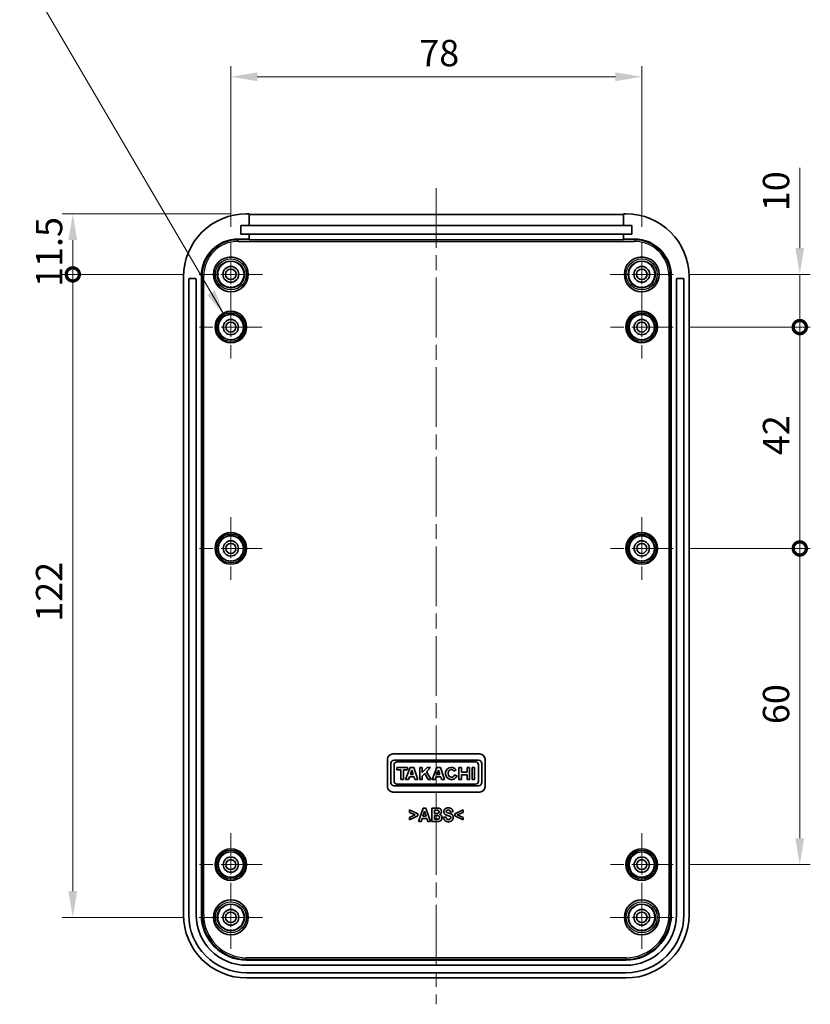
# Model space of a CAD drawing. Units: millimetres. Extents: x 0 to 3404, y 0 to 562.
# Drawn here: x 2015 to 2165, y 266 to 453 of the extents above; entities that cross this region are included whole.
import ezdxf

# ---------------------------------------------------------------- set-up
doc = ezdxf.new("R2010")
doc.units = ezdxf.units.MM
doc.header["$LTSCALE"] = 2
doc.linetypes.add('CHAIN', pattern=[0.3543, 0.2362, -0.0295, 0.0591, -0.0295])
doc.layers.get('Defpoints').update_dxf_attribs({"lineweight": 25})
for name, color, linetype, lineweight in [('Center Mark (ISO)', 131, 'Continuous', 18), ('Centerline (ISO)', 131, 'Continuous', 18), ('Dimension (ISO)', 7, 'Continuous', 18), ('Symbol (ISO)', 7, 'Continuous', 18), ('Visible (ISO)', 7, 'Continuous', 35), ('Visible Narrow (ISO)', 7, 'Continuous', 25)]:
    doc.layers.add(name, color=color, linetype=linetype, lineweight=lineweight)
doc.styles.add('Note Text (TK)', font='txt')
doc.dimstyles.new('Default - Method 1b (TK)', dxfattribs={"dimscale": 2, "dimtxt": 2.5, "dimasz": 2.5, "dimexe": 1, "dimexo": 1.5, "dimgap": 1, "dimtad": 1, "dimtoh": 1, "dimrnd": 1e-08, "dimdsep": 46, "dimtxsty": 'Note Text (TK)', "dimcen": 0.09, "dimdle": 5, "dimclrd": 100, "dimclre": 100, "dimclrt": 7, "dimadec": 1, "dimazin": 1, "dimtfac": 1, "dimtmove": 0, "dimatfit": 3, "dimfxl": 1, "dimtolj": 1, "dimlwd": -1, "dimlwe": -1, "dimarcsym": 0})
doc.dimstyles.new('Default - Method 1b (TK)$7', dxfattribs={"dimscale": 2, "dimtxt": 2.5, "dimasz": 2.5, "dimexe": 1, "dimexo": 1.5, "dimgap": 1, "dimtad": 1, "dimtoh": 1, "dimrnd": 1e-08, "dimdsep": 46, "dimtxsty": 'Note Text (TK)', "dimcen": 0.09, "dimdle": 5, "dimclrd": 100, "dimclre": 100, "dimclrt": 7, "dimadec": 1, "dimazin": 1, "dimtfac": 1, "dimtmove": 0, "dimatfit": 3, "dimfxl": 1, "dimtolj": 1, "dimlwd": -1, "dimlwe": -1, "dimarcsym": 0})

# ---------------------------------------------------------------- blocks, each defined once
blk = doc.blocks.new('*D54')
at = {"layer": 'Defpoints', "color": 0}
for p in [(2133.23, 441.94), (2055.23, 410.44), (2133.23, 410.44)]:
    blk.add_point(p, dxfattribs=at)
at = {"layer": 'Dimension (ISO)', "color": 100}
for p, q in [((2055.23, 413.44), (2055.23, 443.94)), ((2133.23, 413.44), (2133.23, 443.94)), ((2060.23, 441.94), (2128.23, 441.94))]:
    blk.add_line(p, q, dxfattribs=at)
for points in [[(2060.23, 442.78), (2060.23, 441.11), (2055.23, 441.94)], [(2128.23, 442.78), (2128.23, 441.11), (2133.23, 441.94)]]:
    blk.add_solid(points, dxfattribs=at)
at = {"layer": 'Dimension (ISO)', "color": 7, "insert": (2091.01, 446.44), "char_height": 5, "attachment_point": 4, "style": 'Note Text (TK)'}
blk.add_mtext('\\A1;78', dxfattribs=at)
blk = doc.blocks.new('_DotSmall')
at = {"color": 0, "linetype": 'ByBlock', "const_width": 0.5}
blk.add_lwpolyline([(-0.0625, 0, 1), (0.0625, 0, 1)], format="xyb", close=True, dxfattribs=at)
blk = doc.blocks.new('*D55')
at = {"layer": 'Defpoints', "color": 0}
for p in [(2025.23, 415.94), (2058.23, 415.94), (2049.23, 404.44)]:
    blk.add_point(p, dxfattribs=at)
at = {"layer": 'Dimension (ISO)', "color": 100}
for p, q in [((2055.23, 415.94), (2023.23, 415.94)), ((2025.23, 404.44), (2025.23, 410.94)), ((2046.23, 404.44), (2023.23, 404.44))]:
    blk.add_line(p, q, dxfattribs=at)
blk.add_solid([(2024.4, 410.94), (2026.07, 410.94), (2025.23, 415.94)], dxfattribs=at)
at = {"layer": 'Dimension (ISO)', "color": 100, "xscale": 5, "yscale": 5, "zscale": 5, "rotation": 270}
blk.add_blockref('_DotSmall', (2025.23, 404.44), dxfattribs=at)
at = {"layer": 'Dimension (ISO)', "color": 7, "insert": (2020.73, 402.07), "char_height": 5, "attachment_point": 4, "rotation": 90, "style": 'Note Text (TK)'}
blk.add_mtext('\\A1;11.5', dxfattribs=at)
blk = doc.blocks.new('*D56')
at = {"layer": 'Defpoints', "color": 0}
for p in [(2025.23, 404.44), (2049.23, 404.44), (2049.23, 282.44)]:
    blk.add_point(p, dxfattribs=at)
at = {"layer": 'Dimension (ISO)', "color": 100}
for p, q in [((2046.23, 404.44), (2023.23, 404.44)), ((2025.23, 287.44), (2025.23, 404.44)), ((2046.23, 282.44), (2023.23, 282.44))]:
    blk.add_line(p, q, dxfattribs=at)
blk.add_solid([(2024.4, 287.44), (2026.07, 287.44), (2025.23, 282.44)], dxfattribs=at)
at = {"layer": 'Dimension (ISO)', "color": 100, "xscale": 5, "yscale": 5, "zscale": 5, "rotation": 90}
blk.add_blockref('_DotSmall', (2025.23, 404.44), dxfattribs=at)
at = {"layer": 'Dimension (ISO)', "color": 7, "insert": (2020.73, 338.54), "char_height": 5, "attachment_point": 4, "rotation": 90, "style": 'Note Text (TK)'}
blk.add_mtext('\\A1;122', dxfattribs=at)
blk = doc.blocks.new('*D57')
at = {"layer": 'Defpoints', "color": 0}
for p in [(2139.23, 404.44), (2163.23, 404.44), (2139.18, 394.44)]:
    blk.add_point(p, dxfattribs=at)
at = {"layer": 'Dimension (ISO)', "color": 100}
for p, q in [((2163.23, 409.44), (2163.23, 424.69)), ((2142.23, 404.44), (2165.23, 404.44)), ((2163.23, 394.44), (2163.23, 404.44)), ((2142.18, 394.44), (2165.23, 394.44)), ((2163.23, 394.44), (2163.23, 389.44))]:
    blk.add_line(p, q, dxfattribs=at)
blk.add_solid([(2162.4, 409.44), (2164.07, 409.44), (2163.23, 404.44)], dxfattribs=at)
at = {"layer": 'Dimension (ISO)', "color": 100, "xscale": 5, "yscale": 5, "zscale": 5, "rotation": 90}
blk.add_blockref('_DotSmall', (2163.23, 394.44), dxfattribs=at)
at = {"layer": 'Dimension (ISO)', "color": 7, "insert": (2158.73, 416.44), "char_height": 5, "attachment_point": 4, "rotation": 90, "style": 'Note Text (TK)'}
blk.add_mtext('\\A1;10', dxfattribs=at)
blk = doc.blocks.new('*D58')
at = {"layer": 'Defpoints', "color": 0}
for p in [(2139.18, 394.44), (2163.23, 394.44), (2139.18, 352.44)]:
    blk.add_point(p, dxfattribs=at)
at = {"layer": 'Dimension (ISO)', "color": 100}
for p, q in [((2142.18, 394.44), (2165.23, 394.44)), ((2163.23, 352.44), (2163.23, 394.44)), ((2142.18, 352.44), (2165.23, 352.44))]:
    blk.add_line(p, q, dxfattribs=at)
at = {"layer": 'Dimension (ISO)', "color": 100, "xscale": 5, "yscale": 5, "zscale": 5}
for p, rotation in [((2163.23, 394.44), 90), ((2163.23, 352.44), 270)]:
    blk.add_blockref('_DotSmall', p, dxfattribs=dict(at, rotation=rotation))
at = {"layer": 'Dimension (ISO)', "color": 7, "insert": (2158.73, 370.14), "char_height": 5, "attachment_point": 4, "rotation": 90, "style": 'Note Text (TK)'}
blk.add_mtext('\\A1;42', dxfattribs=at)
blk = doc.blocks.new('*D59')
at = {"layer": 'Defpoints', "color": 0}
for p in [(2139.18, 352.44), (2163.23, 352.44), (2139.18, 292.44)]:
    blk.add_point(p, dxfattribs=at)
at = {"layer": 'Dimension (ISO)', "color": 100}
for p, q in [((2142.18, 352.44), (2165.23, 352.44)), ((2163.23, 297.44), (2163.23, 352.44)), ((2142.18, 292.44), (2165.23, 292.44))]:
    blk.add_line(p, q, dxfattribs=at)
blk.add_solid([(2162.4, 297.44), (2164.07, 297.44), (2163.23, 292.44)], dxfattribs=at)
at = {"layer": 'Dimension (ISO)', "color": 100, "xscale": 5, "yscale": 5, "zscale": 5, "rotation": 90}
blk.add_blockref('_DotSmall', (2163.23, 352.44), dxfattribs=at)
at = {"layer": 'Dimension (ISO)', "color": 7, "insert": (2158.73, 319.11), "char_height": 5, "attachment_point": 4, "rotation": 90, "style": 'Note Text (TK)'}
blk.add_mtext('\\A1;60', dxfattribs=at)

msp = doc.modelspace()

# ---------------------------------------------------------------- linework, layer by layer
at = {"layer": 'Center Mark (ISO)', "linetype": 'CHAIN', "ltscale": 6.667144}
for p, q in [((2055.2336, 410.4423), (2055.2336, 398.4423)), ((2133.2336, 410.4423), (2133.2336, 398.4423)), ((2061.2336, 404.4423), (2049.2336, 404.4423)), ((2139.2336, 404.4423), (2127.2336, 404.4423)), ((2055.2336, 288.4423), (2055.2336, 276.4423)), ((2133.2336, 288.4423), (2133.2336, 276.4423)), ((2061.2336, 282.4423), (2049.2336, 282.4423)), ((2139.2336, 282.4423), (2127.2336, 282.4423))]:
    msp.add_line(p, q, dxfattribs=at)
at = {"layer": 'Center Mark (ISO)', "linetype": 'CHAIN', "ltscale": 6.611584}
for p, q in [((2055.2336, 400.3923), (2055.2336, 388.4923)), ((2133.2336, 400.3923), (2133.2336, 388.4923)), ((2061.1836, 394.4423), (2049.2836, 394.4423)), ((2139.1836, 394.4423), (2127.2836, 394.4423)), ((2055.2336, 358.3923), (2055.2336, 346.4923)), ((2133.2336, 358.3923), (2133.2336, 346.4923)), ((2061.1836, 352.4423), (2049.2836, 352.4423)), ((2139.1836, 352.4423), (2127.2836, 352.4423)), ((2055.2336, 298.3923), (2055.2336, 286.4923)), ((2133.2336, 298.3923), (2133.2336, 286.4923)), ((2061.1836, 292.4423), (2049.2836, 292.4423)), ((2139.1836, 292.4423), (2127.2836, 292.4423))]:
    msp.add_line(p, q, dxfattribs=at)
at = {"layer": 'Centerline (ISO)', "linetype": 'CHAIN', "ltscale": 23.990969}
msp.add_line((2094.2336, 420.8201), (2094.2336, 265.9423), dxfattribs=at)
at = {"layer": 'Visible (ISO)'}
for p, q in [((2058.6836, 415.9423), (2058.2336, 415.9423)), ((2058.6836, 413.7423), (2058.6836, 415.9423)), ((2058.6836, 415.8201), (2129.7836, 415.8201)), ((2130.2336, 415.9423), (2129.7836, 415.9423)), ((2129.7836, 415.9423), (2129.7836, 413.7423)), ((2057.1086, 412.0923), (2057.1086, 413.7423)), ((2057.1086, 413.7423), (2058.6836, 413.7423)), ((2058.6836, 413.7423), (2129.7836, 413.7423)), ((2129.7836, 413.7423), (2131.3586, 413.7423)), ((2131.3586, 413.7423), (2131.3586, 412.0923)), ((2056.6336, 411.1423), (2058.6836, 411.1423)), ((2058.6836, 412.0923), (2057.1086, 412.0923)), ((2129.7836, 412.0923), (2058.6836, 412.0923)), ((2058.6836, 411.1423), (2058.6836, 412.0923)), ((2058.6836, 411.0201), (2058.6836, 411.1423)), ((2129.7836, 411.0201), (2058.6836, 411.0201)), ((2131.3586, 412.0923), (2129.7836, 412.0923)), ((2129.7836, 412.0923), (2129.7836, 411.1423)), ((2129.7836, 411.1423), (2131.8336, 411.1423)), ((2129.7836, 411.1423), (2129.7836, 411.0201)), ((2046.2336, 403.9423), (2046.2336, 282.9423)), ((2047.3336, 403.6423), (2048.5336, 403.6423)), ((2049.6336, 282.9423), (2049.6336, 404.1423)), ((2138.8336, 404.1423), (2138.8336, 282.9423)), ((2139.9336, 403.6423), (2141.1336, 403.6423)), ((2142.2336, 282.9423), (2142.2336, 403.9423)), ((2047.2336, 282.9423), (2047.2336, 403.5423)), ((2048.6336, 403.5423), (2048.6336, 282.9423)), ((2139.8336, 282.9423), (2139.8336, 403.5423)), ((2141.2336, 403.5423), (2141.2336, 282.9423)), ((2084.9836, 307.2193), (2084.9836, 312.4423)), ((2085.9836, 313.4423), (2102.4836, 313.4423)), ((2102.2472, 312.2423), (2086.22, 312.2423)), ((2103.4836, 312.4423), (2103.4836, 307.2193)), ((2085.5819, 311.6042), (2085.5819, 308.0575)), ((2086.22, 308.2801), (2086.22, 311.3816)), ((2088.7806, 310.8697), (2086.7139, 310.8697)), ((2086.7139, 310.8697), (2086.7139, 310.4245)), ((2086.7139, 310.4245), (2087.4747, 310.4245)), ((2086.7617, 311.9233), (2101.7056, 311.9233)), ((2087.4747, 310.4245), (2087.4747, 308.6065)), ((2088.009, 308.6065), (2088.009, 310.4245)), ((2088.009, 310.4245), (2088.7806, 310.4245)), ((2089.2515, 310.8697), (2088.4096, 308.6065)), ((2088.7806, 310.4245), (2088.7806, 310.8697)), ((2089.9753, 310.8697), (2089.2515, 310.8697)), ((2089.312, 309.5636), (2089.6054, 310.3524)), ((2089.6054, 310.3524), (2089.8628, 309.5636)), ((2090.7136, 308.6065), (2089.9753, 310.8697)), ((2091.5663, 310.8697), (2091.0883, 310.8697)), ((2091.0883, 310.8697), (2091.0883, 308.6065)), ((2092.4743, 310.8697), (2091.5663, 309.9088)), ((2091.5663, 309.9088), (2091.5663, 310.8697)), ((2092.3975, 310.0841), (2093.1398, 310.8697)), ((2093.1398, 310.8697), (2092.4743, 310.8697)), ((2094.3194, 310.8697), (2093.4775, 308.6065)), ((2095.0432, 310.8697), (2094.3194, 310.8697)), ((2094.3798, 309.5636), (2094.6733, 310.3524)), ((2094.6733, 310.3524), (2094.9306, 309.5636)), ((2095.7814, 308.6065), (2095.0432, 310.8697)), ((2097.6314, 310.1515), (2098.0179, 310.4595)), ((2099.0102, 310.8697), (2098.539, 310.8697)), ((2098.539, 310.8697), (2098.539, 308.6065)), ((2099.0102, 309.9607), (2099.0102, 310.8697)), ((2100.535, 310.8697), (2100.0639, 310.8697)), ((2100.0639, 310.8697), (2100.0639, 309.9607)), ((2100.535, 308.6065), (2100.535, 310.8697)), ((2101.5145, 310.8697), (2101.0396, 310.8697)), ((2101.0396, 310.8697), (2101.0396, 308.6065)), ((2101.5145, 308.6065), (2101.5145, 310.8697)), ((2102.2472, 311.3816), (2102.2472, 308.2801)), ((2102.8854, 308.0575), (2102.8854, 311.6042)), ((2087.4747, 308.6065), (2088.009, 308.6065)), ((2088.4096, 308.6065), (2088.956, 308.6065)), ((2088.956, 308.6065), (2089.1382, 309.0965)), ((2089.1382, 309.0965), (2090.0151, 309.0965)), ((2089.8628, 309.5636), (2089.312, 309.5636)), ((2090.0151, 309.0965), (2090.175, 308.6065)), ((2090.175, 308.6065), (2090.7136, 308.6065)), ((2091.0883, 308.6065), (2091.5663, 308.6065)), ((2091.5663, 309.2045), (2092.0521, 309.7186)), ((2091.5663, 308.6065), (2091.5663, 309.2045)), ((2092.0521, 309.7186), (2092.7142, 308.6065)), ((2093.2772, 308.6065), (2092.3975, 310.0841)), ((2092.7142, 308.6065), (2093.2772, 308.6065)), ((2093.4775, 308.6065), (2094.0238, 308.6065)), ((2094.0238, 308.6065), (2094.2061, 309.0965)), ((2094.2061, 309.0965), (2095.083, 309.0965)), ((2094.9306, 309.5636), (2094.3798, 309.5636)), ((2095.083, 309.0965), (2095.2428, 308.6065)), ((2095.2428, 308.6065), (2095.7814, 308.6065)), ((2098.1748, 309.2781), (2097.703, 309.4824)), ((2098.539, 308.6065), (2099.0102, 308.6065)), ((2100.0639, 309.9607), (2099.0102, 309.9607)), ((2099.0102, 308.6065), (2099.0102, 309.5155)), ((2099.0102, 309.5155), (2100.0639, 309.5155)), ((2100.0639, 309.5155), (2100.0639, 308.6065)), ((2100.0639, 308.6065), (2100.535, 308.6065)), ((2101.0396, 308.6065), (2101.5145, 308.6065)), ((2086.22, 307.4193), (2102.2472, 307.4193)), ((2101.7056, 307.7384), (2086.7617, 307.7384)), ((2102.4836, 306.2193), (2085.9836, 306.2193)), ((2089.1459, 302.8554), (2089.1459, 302.3675)), ((2090.714, 302.1003), (2089.1459, 302.8554)), ((2091.7537, 303.1768), (2090.8631, 300.6368)), ((2092.2435, 303.1768), (2091.7537, 303.1768)), ((2093.1572, 300.6368), (2092.2435, 303.1768)), ((2093.4031, 303.1768), (2093.4031, 300.6368)), ((2094.3169, 303.1768), (2093.4031, 303.1768)), ((2093.8639, 302.7547), (2094.1291, 302.7547)), ((2093.8639, 302.1681), (2093.8639, 302.7547)), ((2099.3175, 302.8554), (2097.7513, 302.1023)), ((2099.3175, 302.3617), (2099.3175, 302.8554)), ((2089.1459, 302.3675), (2090.2417, 301.8932)), ((2090.2417, 301.8932), (2089.1459, 301.415)), ((2089.1459, 300.9252), (2090.714, 301.6841)), ((2089.1459, 301.415), (2089.1459, 300.9252)), ((2090.714, 301.6841), (2090.714, 302.1003)), ((2091.3529, 300.6368), (2091.5426, 301.2137)), ((2091.5426, 301.2137), (2092.4564, 301.2137)), ((2091.684, 301.6435), (2091.9937, 302.5843)), ((2092.3093, 301.6435), (2091.684, 301.6435)), ((2091.9937, 302.5843), (2092.3093, 301.6435)), ((2092.4564, 301.2137), (2092.6558, 300.6368)), ((2094.1659, 302.1681), (2093.8639, 302.1681)), ((2093.8639, 301.7461), (2094.2375, 301.7461)), ((2093.8639, 301.0665), (2093.8639, 301.7461)), ((2094.2917, 301.0665), (2093.8639, 301.0665)), ((2096.0399, 301.5137), (2095.5908, 301.4653)), ((2096.9208, 302.4275), (2097.3815, 302.4508)), ((2097.7513, 302.1023), (2097.7513, 301.6822)), ((2097.7513, 301.6822), (2099.3175, 300.9252)), ((2098.2256, 301.8971), (2099.3175, 302.3617)), ((2099.3175, 301.415), (2098.2256, 301.8971)), ((2099.3175, 300.9252), (2099.3175, 301.415)), ((2090.8631, 300.6368), (2091.3529, 300.6368)), ((2092.6558, 300.6368), (2093.1572, 300.6368)), ((2093.4031, 300.6368), (2094.1814, 300.6368)), ((2130.2336, 274.3423), (2058.2336, 274.3423)), ((2058.2336, 273.3423), (2130.2336, 273.3423)), ((2130.2336, 271.9423), (2058.2336, 271.9423)), ((2058.2336, 270.9423), (2130.2336, 270.9423))]:
    msp.add_line(p, q, dxfattribs=at)
for centre, radius in [((2055.2336, 404.4423), 3.3), ((2133.2336, 404.4423), 3.3), ((2055.2336, 404.4423), 2.5), ((2055.2336, 404.4423), 1.5), ((2055.2336, 404.4423), 1), ((2133.2336, 404.4423), 2.5), ((2133.2336, 404.4423), 1.5), ((2133.2336, 404.4423), 1), ((2055.2336, 394.4423), 3), ((2055.2336, 394.4423), 2.4), ((2133.2336, 394.4423), 3), ((2133.2336, 394.4423), 2.4), ((2055.2336, 394.4423), 1.45), ((2055.2336, 394.4423), 0.95), ((2133.2336, 394.4423), 1.45), ((2133.2336, 394.4423), 0.95), ((2055.2336, 352.4423), 3), ((2133.2336, 352.4423), 3), ((2055.2336, 352.4423), 2.4), ((2055.2336, 352.4423), 1.45), ((2055.2336, 352.4423), 0.95), ((2133.2336, 352.4423), 2.4), ((2133.2336, 352.4423), 1.45), ((2133.2336, 352.4423), 0.95), ((2055.2336, 292.4423), 3), ((2133.2336, 292.4423), 3), ((2055.2336, 292.4423), 2.4), ((2055.2336, 292.4423), 1.45), ((2055.2336, 292.4423), 0.95), ((2133.2336, 292.4423), 2.4), ((2133.2336, 292.4423), 1.45), ((2133.2336, 292.4423), 0.95), ((2055.2336, 282.4423), 3.3), ((2055.2336, 282.4423), 2.5), ((2133.2336, 282.4423), 3.3), ((2133.2336, 282.4423), 2.5), ((2055.2336, 282.4423), 1.5), ((2055.2336, 282.4423), 1), ((2133.2336, 282.4423), 1.5), ((2133.2336, 282.4423), 1)]:
    msp.add_circle(centre, radius, dxfattribs=at)
for centre, radius, start, end in [((2058.2336, 403.9423), 12, 90, 180), ((2130.2336, 403.9423), 12, 0, 90), ((2056.6336, 404.1423), 7, 90, 180), ((2131.8336, 404.1423), 7, 0, 90), ((2047.3336, 403.5423), 0.1, 90, 180), ((2048.5336, 403.5423), 0.1, 0, 90), ((2139.9336, 403.5423), 0.1, 90, 180), ((2141.1336, 403.5423), 0.1, 0, 90), ((2085.9836, 312.4423), 1, 90, 180), ((2086.22, 311.6042), 0.6381, 90, 180), ((2102.2472, 311.6042), 0.6381, 0, 90), ((2102.4836, 312.4423), 1, 0, 90), ((2086.7617, 311.3816), 0.5417, 90, 180), ((2097.1126, 309.7381), 1.1575, 38.550541, 336.582018), ((2101.7056, 311.3816), 0.5417, 0, 90), ((2086.7617, 308.2801), 0.5417, 180, 270), ((2101.7056, 308.2801), 0.5417, 270, 0), ((2085.9836, 307.2193), 1, 180, 270), ((2086.22, 308.0575), 0.6381, 180, 270), ((2102.2472, 308.0575), 0.6381, 270, 0), ((2102.4836, 307.2193), 1, 270, 0), ((2058.2336, 282.9423), 12, 180, 270), ((2058.2336, 282.9423), 11, 180, 270), ((2058.2336, 282.9423), 9.6, 180, 270), ((2058.2336, 282.9423), 8.6, 180, 270), ((2130.2336, 282.9423), 12, 270, 0), ((2130.2336, 282.9423), 8.6, 270, 0), ((2130.2336, 282.9423), 11, 270, 0), ((2130.2336, 282.9423), 9.6, 270, 0)]:
    msp.add_arc(centre, radius, start, end, dxfattribs=at)
msp.add_ellipse((2097.1126, 309.7381), major_axis=(0, 0.7272), ratio=0.86734694, start_param=5.31716345, end_param=10.63622707, dxfattribs=at)
for points in [[(2094.1291, 302.7547), (2094.4543, 302.7547), (2094.524, 302.747)], [(2095.2055, 302.5379), (2095.2055, 302.7024), (2095.0661, 302.9677), (2094.8551, 303.1264), (2094.5879, 303.1768), (2094.3169, 303.1768)], [(2094.524, 302.747), (2094.6402, 302.7295), (2094.7564, 302.5843), (2094.7564, 302.4662)], [(2096.5065, 303.2193), (2096.2432, 303.2193), (2095.8715, 303.0432), (2095.674, 302.7063), (2095.674, 302.5108)], [(2096.1154, 302.5456), (2096.1154, 302.6444), (2096.189, 302.7044)], [(2096.189, 302.7044), (2096.3013, 302.7954), (2096.5026, 302.7954)], [(2096.5026, 302.7954), (2096.6962, 302.7954), (2096.8917, 302.6231), (2096.9208, 302.4275)], [(2097.3815, 302.4508), (2097.3699, 302.8012), (2096.9363, 303.2193), (2096.5065, 303.2193)], [(2094.5027, 302.1759), (2094.4369, 302.1681), (2094.1659, 302.1681)], [(2094.2375, 301.7461), (2094.5531, 301.7461), (2094.7409, 301.6725), (2094.8415, 301.5137), (2094.8415, 301.3995)], [(2094.6092, 301.082), (2094.5415, 301.0665), (2094.2917, 301.0665)], [(2094.7564, 302.4662), (2094.7564, 302.3423), (2094.6208, 302.1933), (2094.5027, 302.1759)], [(2094.8415, 301.3995), (2094.8415, 301.264), (2094.7118, 301.1033), (2094.6092, 301.082)], [(2094.737, 300.6542), (2094.9209, 300.6774), (2095.1726, 300.8729), (2095.3178, 301.2001), (2095.3178, 301.3744)], [(2094.8861, 301.9881), (2095.0332, 302.0636), (2095.2055, 302.3598), (2095.2055, 302.5379)], [(2095.3178, 301.3744), (2095.3178, 301.5951), (2095.0932, 301.9203), (2094.8861, 301.9881)], [(2095.5908, 301.4653), (2095.6353, 301.0375), (2096.0999, 300.5922), (2096.5336, 300.5922)], [(2095.674, 302.5108), (2095.674, 302.2107), (2095.885, 302.0016)], [(2095.885, 302.0016), (2096.0341, 301.8525), (2096.4039, 301.7499)], [(2096.5375, 301.0259), (2096.3284, 301.0259), (2096.0806, 301.2621), (2096.0399, 301.5137)], [(2096.1832, 302.3907), (2096.1154, 302.4566), (2096.1154, 302.5456)], [(2097.4474, 301.3763), (2097.4474, 301.6183), (2097.2654, 301.9455), (2096.944, 302.1333), (2096.2703, 302.3094), (2096.1832, 302.3907)], [(2096.4039, 301.7499), (2096.6923, 301.6706), (2096.7736, 301.6396)], [(2096.5336, 300.5922), (2096.8298, 300.5922), (2097.2286, 300.7781), (2097.4474, 301.1595), (2097.4474, 301.3763)], [(2096.9866, 301.3763), (2096.9866, 301.235), (2096.7601, 301.0259), (2096.5375, 301.0259)], [(2096.7736, 301.6396), (2096.8917, 301.5931), (2096.9866, 301.4673), (2096.9866, 301.3763)], [(2094.1814, 300.6368), (2094.6228, 300.6406), (2094.737, 300.6542)]]:
    msp.add_open_spline(points, degree=2, dxfattribs=at)
at = {"layer": 'Visible Narrow (ISO)'}
for p, q in [((2056.6336, 410.9953), (2056.6336, 411.1423)), ((2131.8336, 411.1423), (2131.8336, 410.9953)), ((2056.6336, 410.6955), (2056.6336, 410.9953)), ((2131.8336, 410.9953), (2056.6336, 410.9953)), ((2056.6336, 410.6955), (2131.8336, 410.6955)), ((2131.8336, 410.9953), (2131.8336, 410.6955)), ((2049.6336, 404.1423), (2049.7807, 404.1423)), ((2049.7807, 404.1423), (2050.0805, 404.1423)), ((2049.7807, 404.1423), (2049.7807, 282.9423)), ((2050.0805, 282.9423), (2050.0805, 404.1423)), ((2138.6866, 404.1423), (2138.3868, 404.1423)), ((2138.3868, 404.1423), (2138.3868, 282.9423)), ((2138.6866, 282.9423), (2138.6866, 404.1423)), ((2138.6866, 404.1423), (2138.8336, 404.1423)), ((2049.7807, 282.9423), (2049.6336, 282.9423)), ((2049.7807, 282.9423), (2050.0805, 282.9423)), ((2138.6866, 282.9423), (2138.3868, 282.9423)), ((2138.8336, 282.9423), (2138.6866, 282.9423)), ((2058.2336, 274.4894), (2058.2336, 274.7892)), ((2130.2336, 274.7892), (2058.2336, 274.7892)), ((2130.2336, 274.4894), (2130.2336, 274.7892)), ((2058.2336, 274.4894), (2130.2336, 274.4894)), ((2058.2336, 274.3423), (2058.2336, 274.4894)), ((2130.2336, 274.4894), (2130.2336, 274.3423))]:
    msp.add_line(p, q, dxfattribs=at)
for centre, radius in [((2055.2336, 404.4423), 3.296), ((2055.2336, 404.4423), 2.9461), ((2055.2336, 404.4423), 2.9347), ((2133.2336, 404.4423), 3.296), ((2133.2336, 404.4423), 2.9461), ((2133.2336, 404.4423), 2.9347), ((2055.2336, 404.4423), 2.5848), ((2133.2336, 404.4423), 2.5848), ((2055.2336, 394.4423), 2.9978), ((2055.2336, 394.4423), 2.7478), ((2055.2336, 394.4423), 2.7329), ((2055.2336, 394.4423), 2.483), ((2133.2336, 394.4423), 2.9978), ((2133.2336, 394.4423), 2.7478), ((2133.2336, 394.4423), 2.7329), ((2133.2336, 394.4423), 2.483), ((2055.2336, 352.4423), 2.9978), ((2055.2336, 352.4423), 2.7478), ((2055.2336, 352.4423), 2.7329), ((2133.2336, 352.4423), 2.9978), ((2133.2336, 352.4423), 2.7478), ((2133.2336, 352.4423), 2.7329), ((2055.2336, 352.4423), 2.483), ((2133.2336, 352.4423), 2.483), ((2055.2336, 292.4423), 2.9978), ((2055.2336, 292.4423), 2.7478), ((2133.2336, 292.4423), 2.9978), ((2133.2336, 292.4423), 2.7478), ((2055.2336, 292.4423), 2.7329), ((2055.2336, 292.4423), 2.483), ((2133.2336, 292.4423), 2.7329), ((2133.2336, 292.4423), 2.483), ((2055.2336, 282.4423), 3.296), ((2055.2336, 282.4423), 2.9461), ((2055.2336, 282.4423), 2.9347), ((2055.2336, 282.4423), 2.5848), ((2133.2336, 282.4423), 3.296), ((2133.2336, 282.4423), 2.9461), ((2133.2336, 282.4423), 2.9347), ((2133.2336, 282.4423), 2.5848)]:
    msp.add_circle(centre, radius, dxfattribs=at)
for centre, radius, start, end in [((2056.6336, 404.1423), 6.853, 90, 180), ((2056.6336, 404.1423), 6.5531, 90, 180), ((2131.8336, 404.1423), 6.853, 0, 90), ((2131.8336, 404.1423), 6.5531, 0, 90), ((2058.2336, 282.9423), 8.453, 180, 270), ((2058.2336, 282.9423), 8.1531, 180, 270), ((2130.2336, 282.9423), 8.1531, 270, 0), ((2130.2336, 282.9423), 8.453, 270, 0)]:
    msp.add_arc(centre, radius, start, end, dxfattribs=at)

# ---------------------------------------------------------------- dimensions: what is measured, and where the dimension line sits
at = {"layer": 'Dimension (ISO)', "color": 100}
for base, p1, p2, angle, override, picture, middle in [((2133.2336, 441.9423), (2055.2336, 410.4423), (2133.2336, 410.4423), 180, {"dimgap": 1, "dimtoh": 0, "dimdec": 2, "dimtol": 0, "dimlim": 0, "dimtp": 0, "dimtm": 0, "dimtdec": 2, "dimtofl": 0, "dimatfit": 1}, '*D54', (2094.2336, 441.9423)), ((2163.2336, 404.4423), (2139.1836, 394.4423), (2139.2336, 404.4423), 270, {"dimgap": 1, "dimtoh": 0, "dimdec": 2, "dimblk1": 'DotSmall', "dimsah": 1, "dimdle": 0, "dimtol": 0, "dimlim": 0, "dimtp": 0, "dimtm": 0, "dimtdec": 2, "dimtofl": 1, "dimatfit": 1}, '*D57', (2163.2336, 419.5673)), ((2025.2336, 415.9423), (2049.2336, 404.4423), (2058.2336, 415.9423), 270, {"dimgap": 1, "dimtoh": 0, "dimdec": 2, "dimblk1": 'DotSmall', "dimsah": 1, "dimdle": 0, "dimtol": 0, "dimlim": 0, "dimtp": 0, "dimtm": 0, "dimtdec": 2, "dimtofl": 1, "dimatfit": 1}, '*D55', (2025.2336, 407.6923)), ((2025.2336, 404.4423), (2049.2336, 282.4423), (2049.2336, 404.4423), 270, {"dimgap": 1, "dimtoh": 0, "dimdec": 2, "dimblk2": 'DotSmall', "dimsah": 1, "dimdle": 0, "dimtol": 0, "dimlim": 0, "dimtp": 0, "dimtm": 0, "dimtdec": 2, "dimtofl": 0, "dimatfit": 1}, '*D56', (2025.2336, 343.4223)), ((2163.2336, 394.4423), (2139.1836, 352.4423), (2139.1836, 394.4423), 270, {"dimgap": 1, "dimtoh": 0, "dimdec": 2, "dimblk1": 'DotSmall', "dimblk2": 'DotSmall', "dimsah": 1, "dimdle": 0, "dimtol": 0, "dimlim": 0, "dimtp": 0, "dimtm": 0, "dimtdec": 2, "dimtofl": 0, "dimatfit": 1}, '*D58', (2163.2336, 373.4623)), ((2163.2336, 352.4423), (2139.1836, 292.4423), (2139.1836, 352.4423), 270, {"dimgap": 1, "dimtoh": 0, "dimdec": 2, "dimblk2": 'DotSmall', "dimsah": 1, "dimdle": 0, "dimtol": 0, "dimlim": 0, "dimtp": 0, "dimtm": 0, "dimtdec": 2, "dimtofl": 0, "dimatfit": 1}, '*D59', (2163.2336, 322.4223))]:
    dim = msp.add_linear_dim(base=base, p1=p1, p2=p2, angle=angle, dimstyle='Default - Method 1b (TK)', override=override, dxfattribs=at)
    dim.commit()
    dim.dimension.update_dxf_attribs({"geometry": picture, "text_midpoint": middle, "dimtype": 160})

# ---------------------------------------------------------------- leaders
at = {"layer": 'Symbol (ISO)', "color": 100, "annotation_type": 0, "has_hookline": 1, "hookline_direction": 1, "text_width": 68.1534}
msp.add_leader([(2054.0255, 396.6116), (2013.2374, 466.2389), (2008.2374, 466.2389)], dimstyle='Default - Method 1b (TK)$7', override={"dimgap": 0, "dimtad": 1}, dxfattribs=at)

doc.saveas('drawing.dxf')
